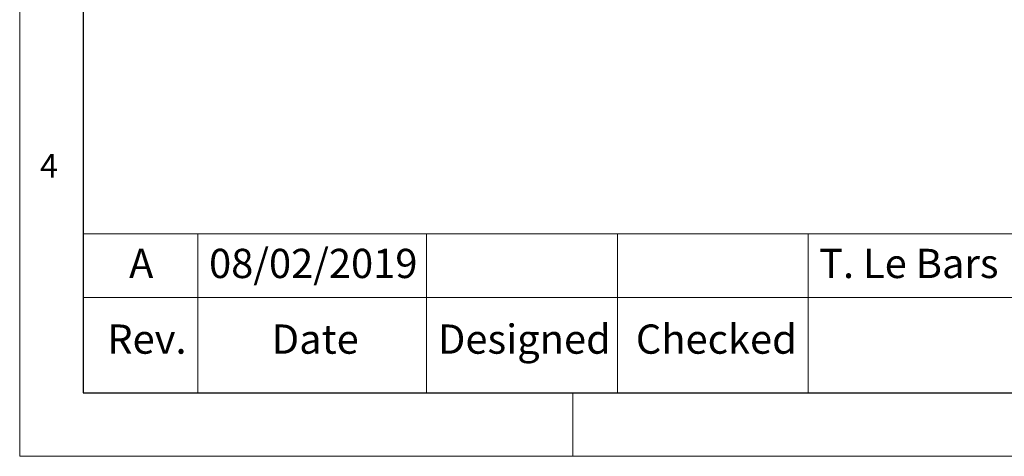
# Model space of a CAD drawing. Units: millimetres. Extents: x 5 to 292, y 5 to 205.
# Drawn here: x 5 to 82, y 5 to 39 of the extents above; entities that cross this region are included whole.
import ezdxf

# ---------------------------------------------------------------- set-up
doc = ezdxf.new("R2010")
doc.units = ezdxf.units.MM
doc.styles.add('SLDTEXTSTYLE0', font='TXT', dxfattribs={"width": 0.75})
doc.styles.add('SLDTEXTSTYLE1', font='TXT', dxfattribs={"width": 0.605})

msp = doc.modelspace()

# ---------------------------------------------------------------- linework, layer by layer
at = {"color": 7, "linetype": 'Continuous', "lineweight": 0}
for p, q in [((5, 205), (5, 5)), ((10, 22.5), (147, 22.5)), ((18.999, 22.5), (18.999, 17.5)), ((37.003, 22.5), (37.003, 17.5)), ((52.003, 22.5), (52.003, 17.5)), ((67.003, 22.5), (67.003, 17.5)), ((10, 17.5), (147, 17.5)), ((18.999, 17.5), (18.999, 10)), ((37.003, 17.5), (37.003, 10)), ((52.003, 17.5), (52.003, 10)), ((67.003, 17.5), (67.003, 10)), ((48.5, 10), (48.5, 5)), ((5, 5), (292, 5))]:
    msp.add_line(p, q, dxfattribs=at)
at = {"color": 7, "linetype": 'Continuous', "lineweight": 30}
for p, q in [((10, 200), (10, 10)), ((10, 10), (287, 10))]:
    msp.add_line(p, q, dxfattribs=at)

# ---------------------------------------------------------------- texts
at = {"color": 7, "linetype": 'Continuous', "lineweight": 0}
for s, insert, char_height, attachment_point, style in [('4', (6.598, 28.788), 1.852, 1, 'SLDTEXTSTYLE0'), ('A', (14.558, 21.325), 2.3, 2, 'SLDTEXTSTYLE1'), ('08/02/2019', (28.088, 21.325), 2.3, 2, 'SLDTEXTSTYLE1'), ('T. Le Bars', (67.872, 21.325), 2.3, 1, 'SLDTEXTSTYLE1'), ('Designed', (44.692, 15.372), 2.3, 2, 'SLDTEXTSTYLE1'), ('Checked', (59.79, 15.372), 2.3, 2, 'SLDTEXTSTYLE1'), ('Rev.', (15.005, 15.372), 2.3, 2, 'SLDTEXTSTYLE1'), ('Date', (28.245, 15.372), 2.3, 2, 'SLDTEXTSTYLE1')]:
    msp.add_mtext(s, dxfattribs=dict(at, insert=insert, char_height=char_height, attachment_point=attachment_point, style=style))

doc.saveas('drawing.dxf')
